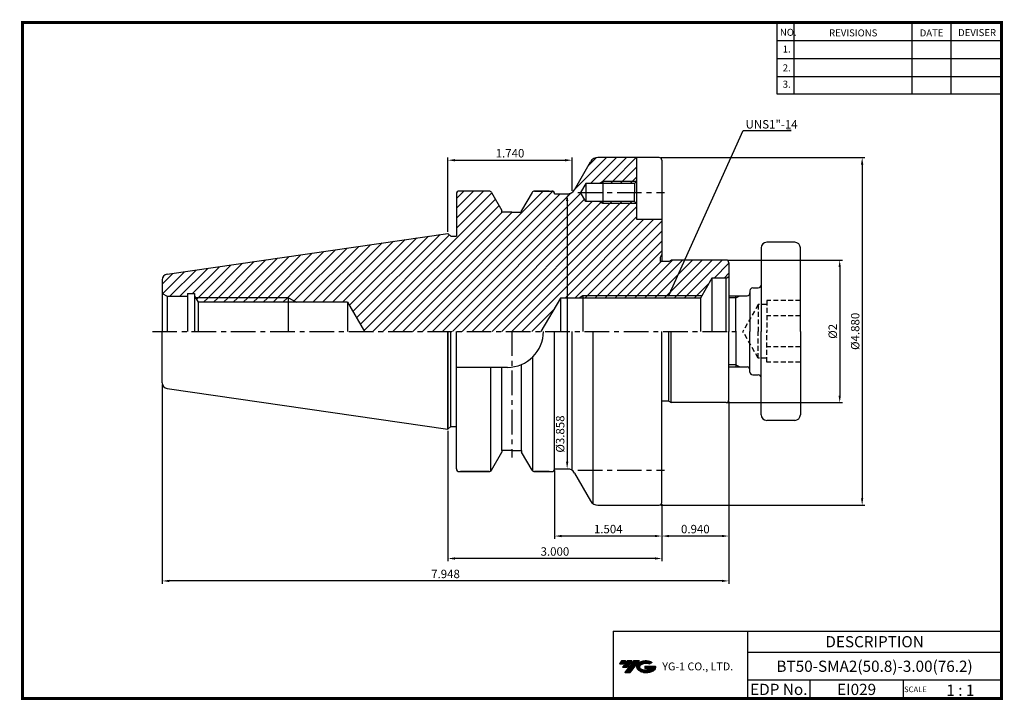
# Model space of a CAD drawing. Extents: x -1 to 350, y 0 to 243.
import ezdxf
from ezdxf.enums import TextEntityAlignment as Align

# ---------------------------------------------------------------- set-up
doc = ezdxf.new("R2010")
doc.units = 0
doc.header["$LTSCALE"] = 7
doc.header["$MEASUREMENT"] = 0
doc.linetypes.add('CENTER', pattern=[2, 1.25, -0.25, 0.25, -0.25])
doc.linetypes.add('HIDDEN', pattern=[0.375, 0.25, -0.125])
doc.layers.get('0').update_dxf_attribs({"linetype": 'CONTINUOUS'})
doc.layers.get('DEFPOINTS').update_dxf_attribs({"linetype": 'CONTINUOUS'})
doc.layers.add('CT', color=2, linetype='CENTER')
doc.layers.add('가는선', color=1, linetype='CONTINUOUS')
doc.styles.get("Standard").update_dxf_attribs({"font": 'ISOCP', "height": 3, "bigfont": 'WHGTXT.SHX'})
doc.dimstyles.new('ISO-25', dxfattribs={"dimtxt": 3, "dimasz": 2.5, "dimexe": 1.25, "dimexo": 0.625, "dimtad": 1, "dimtih": 1, "dimlfac": 25.4, "dimdsep": 46, "dimtxsty": 'STANDARD', "dimcen": 2.5, "dimclrd": 2, "dimclre": 2, "dimadec": 0, "dimazin": 0, "dimtfac": 1, "dimtmove": 0, "dimatfit": 3, "dimfxl": 1, "dimtvp": 1, "dimtolj": 1, "dimtzin": 0, "dimarcsym": 0})
doc.dimstyles.new('ISO-25$0', dxfattribs={"dimtxt": 3, "dimasz": 2.5, "dimexe": 1.25, "dimexo": 0.625, "dimtad": 1, "dimlfac": 25.4, "dimdsep": 46, "dimtxsty": 'STANDARD', "dimcen": 2.5, "dimclrd": 2, "dimclre": 2, "dimclrt": 3, "dimadec": 0, "dimazin": 0, "dimtfac": 1, "dimtmove": 0, "dimatfit": 3, "dimfxl": 1, "dimtvp": 1, "dimtolj": 1, "dimtzin": 0, "dimarcsym": 0})

# ---------------------------------------------------------------- blocks, each defined once
blk = doc.blocks.new('*X76')
at = {"color": 0, "linetype": 'Continuous'}
for p, q in [((173.34, 187.48), (184.65, 198.8)), ((178.17, 195.84), (181.07, 198.75)), ((178.96, 189.57), (188.19, 198.8)), ((183.09, 190.17), (191.73, 198.8)), ((186.75, 190.29), (195.26, 198.8)), ((190.29, 190.29), (195.31, 195.31)), ((182.5, 189.57), (183.09, 190.17)), ((186.04, 189.57), (186.75, 190.29)), ((189.57, 189.57), (190.29, 190.29)), ((193.11, 189.57), (193.83, 190.29)), ((193.83, 190.29), (195.31, 191.77)), ((112.07, 136.82), (162.07, 186.82)), ((115.61, 136.82), (165.54, 186.75)), ((122.68, 136.82), (172, 186.14)), ((126.21, 136.82), (175.54, 186.14)), ((131.2, 177.16), (140.86, 186.82)), ((131.2, 180.7), (137.32, 186.82)), ((131.2, 184.23), (133.79, 186.82)), ((131.2, 173.62), (143.78, 186.21)), ((98.27, 137.16), (145.08, 183.97)), ((119.14, 136.82), (168.14, 185.82)), ((129.75, 136.82), (176.83, 183.9)), ((133.29, 136.82), (179.54, 183.07)), ((136.82, 136.82), (182.7, 182.7)), ((182.7, 182.7), (183.07, 183.07)), ((185.89, 182.35), (186.61, 183.07)), ((189.42, 182.35), (190.14, 183.07)), ((192.96, 182.35), (193.68, 183.07)), ((101.47, 136.82), (146.37, 181.73)), ((105, 136.82), (147.5, 179.32)), ((108.54, 136.82), (151.04, 179.32)), ((140.36, 136.82), (185.89, 182.35)), ((143.89, 136.82), (189.42, 182.35)), ((147.43, 136.82), (192.96, 182.35)), ((150.96, 136.82), (195.31, 181.17)), ((154.5, 136.82), (195.31, 177.63)), ((169.91, 148.7), (198.01, 176.8)), ((173.44, 148.7), (201.54, 176.8)), ((177.81, 149.52), (204.38, 176.1)), ((181.34, 149.52), (204.38, 172.56)), ((87.07, 147.17), (108.82, 168.92)), ((90.6, 147.17), (112.96, 169.53)), ((93.03, 146.06), (117.1, 170.13)), ((94.34, 143.84), (121.24, 170.73)), ((95.65, 141.61), (125.38, 171.34)), ((96.96, 139.38), (128.75, 171.18)), ((184.88, 149.52), (204.38, 169.02)), ((67.5, 148.82), (83.98, 165.3)), ((71.04, 148.82), (88.12, 165.9)), ((73.4, 147.65), (92.26, 166.51)), ((76.46, 147.17), (96.4, 167.11)), ((80, 147.17), (100.54, 167.72)), ((83.53, 147.17), (104.68, 168.32)), ((188.41, 149.52), (204.38, 165.49)), ((46.29, 148.82), (59.15, 161.68)), ((49.83, 148.82), (63.29, 162.28)), ((53.36, 148.82), (67.43, 162.89)), ((56.9, 148.82), (71.57, 163.49)), ((60.43, 148.82), (75.71, 164.09)), ((63.97, 148.82), (79.84, 164.7)), ((191.95, 149.52), (204.15, 161.72)), ((195.48, 149.52), (208.18, 162.22)), ((199.02, 149.52), (211.72, 162.22)), ((202.55, 149.52), (215.25, 162.22)), ((206.09, 149.52), (218.79, 162.22)), ((209.63, 149.52), (222.33, 162.22)), ((213.16, 149.52), (225.86, 162.22)), ((26.51, 150.25), (34.31, 158.06)), ((29.11, 149.32), (38.45, 158.66)), ((32.65, 149.32), (42.59, 159.26)), ((37.18, 150.32), (46.73, 159.87)), ((39.22, 148.82), (50.87, 160.47)), ((42.76, 148.82), (55.01, 161.08)), ((223, 155.82), (228.25, 161.07)), ((26.38, 153.66), (30.17, 157.45)), ((226.53, 155.82), (228.25, 157.54)), ((216.7, 149.52), (221.22, 154.04)), ((38.56, 148.16), (39.22, 148.82)), ((41.11, 147.17), (42.76, 148.82)), ((44.64, 147.17), (46.29, 148.82)), ((48.18, 147.17), (49.83, 148.82)), ((51.71, 147.17), (53.36, 148.82)), ((55.25, 147.17), (56.9, 148.82)), ((58.78, 147.17), (60.43, 148.82)), ((62.32, 147.17), (63.97, 148.82)), ((65.85, 147.17), (67.5, 148.82)), ((69.39, 147.17), (71.04, 148.82)), ((72.92, 147.17), (73.4, 147.65)), ((176.98, 148.7), (177.81, 149.52)), ((180.52, 148.7), (181.34, 149.52)), ((184.05, 148.7), (184.88, 149.52)), ((187.59, 148.7), (188.41, 149.52)), ((191.12, 148.7), (191.95, 149.52)), ((194.66, 148.7), (195.48, 149.52)), ((198.19, 148.7), (199.02, 149.52)), ((201.73, 148.7), (202.55, 149.52)), ((205.26, 148.7), (206.09, 149.52)), ((208.8, 148.7), (209.63, 149.52)), ((212.34, 148.7), (213.16, 149.52)), ((215.87, 148.7), (216.7, 149.52)), ((158.03, 136.82), (165.88, 144.66))]:
    blk.add_line(p, q, dxfattribs=at)
blk = doc.blocks.new('*D77')
at = {"color": 2, "linetype": 'ByBlock', "lineweight": -2}
for p, q in [((251.76, 156.79), (292.66, 156.79)), ((291.66, 154.29), (291.66, 108.49)), ((251.76, 105.99), (292.66, 105.99))]:
    blk.add_line(p, q, dxfattribs=at)
at = {"color": 2, "linetype": 'Continuous'}
for points in [[(291.24, 154.29), (292.07, 154.29), (291.66, 156.79)], [(291.24, 108.49), (292.07, 108.49), (291.66, 105.99)]]:
    blk.add_solid(points, dxfattribs=at)
at = {"layer": 'DEFPOINTS', "color": 0, "linetype": 'Continuous'}
for p in [(251.16, 156.79), (251.16, 105.99), (291.66, 105.99)]:
    blk.add_point(p, dxfattribs=at)
at = {"color": 3, "linetype": 'Continuous', "insert": (289.56, 131.39), "char_height": 3, "attachment_point": 5, "rotation": 90}
blk.add_mtext('%%c2', dxfattribs=at)
blk = doc.blocks.new('*D78')
at = {"color": 2, "linetype": 'ByBlock', "lineweight": -2}
for p, q in [((227.89, 193.37), (300.66, 193.37)), ((299.66, 190.87), (299.66, 71.92)), ((227.89, 69.42), (300.66, 69.42))]:
    blk.add_line(p, q, dxfattribs=at)
at = {"color": 2, "linetype": 'Continuous'}
for points in [[(299.24, 190.87), (300.07, 190.87), (299.66, 193.37)], [(299.24, 71.92), (300.07, 71.92), (299.66, 69.42)]]:
    blk.add_solid(points, dxfattribs=at)
at = {"layer": 'DEFPOINTS', "color": 0, "linetype": 'Continuous'}
for p in [(227.29, 193.37), (227.29, 69.42), (299.66, 69.42)]:
    blk.add_point(p, dxfattribs=at)
at = {"color": 3, "linetype": 'Continuous', "insert": (297.56, 131.39), "char_height": 3, "attachment_point": 5, "rotation": 90}
blk.add_mtext('%%c4.880', dxfattribs=at)
blk = doc.blocks.new('*D79')
at = {"color": 2, "linetype": 'Continuous', "lineweight": -2}
for p, q in [((190.09, 81.79), (190.09, 57.42)), ((228.29, 69.82), (228.29, 57.42)), ((225.79, 58.42), (192.59, 58.42))]:
    blk.add_line(p, q, dxfattribs=at)
at = {"color": 2, "linetype": 'Continuous'}
for points in [[(192.59, 58.83), (192.59, 58), (190.09, 58.42)], [(225.79, 58.83), (225.79, 58), (228.29, 58.42)]]:
    blk.add_solid(points, dxfattribs=at)
at = {"layer": 'DEFPOINTS', "color": 0, "linetype": 'Continuous'}
for p in [(190.09, 82.39), (228.29, 70.42), (190.09, 58.42)]:
    blk.add_point(p, dxfattribs=at)
at = {"color": 3, "linetype": 'Continuous', "insert": (209.19, 60.52), "char_height": 3, "attachment_point": 5}
blk.add_mtext('1.504', dxfattribs=at)
blk = doc.blocks.new('*D80')
at = {"color": 2, "linetype": 'Continuous', "lineweight": -2}
for p, q in [((252.16, 106.39), (252.16, 57.42)), ((228.29, 69.82), (228.29, 57.42)), ((249.66, 58.42), (230.79, 58.42))]:
    blk.add_line(p, q, dxfattribs=at)
at = {"color": 2, "linetype": 'Continuous'}
for points in [[(230.79, 58.83), (230.79, 58), (228.29, 58.42)], [(249.66, 58.83), (249.66, 58), (252.16, 58.42)]]:
    blk.add_solid(points, dxfattribs=at)
at = {"layer": 'DEFPOINTS', "color": 0, "linetype": 'Continuous'}
for p in [(252.16, 106.99), (228.29, 70.42), (228.29, 58.42)]:
    blk.add_point(p, dxfattribs=at)
at = {"color": 3, "linetype": 'Continuous', "insert": (240.22, 60.52), "char_height": 3, "attachment_point": 5}
blk.add_mtext('0.940', dxfattribs=at)
blk = doc.blocks.new('*D81')
at = {"color": 2, "linetype": 'Continuous', "lineweight": -2}
for p, q in [((152.09, 95.87), (152.09, 49.42)), ((228.29, 69.82), (228.29, 49.42)), ((225.79, 50.42), (154.59, 50.42))]:
    blk.add_line(p, q, dxfattribs=at)
at = {"color": 2, "linetype": 'Continuous'}
for points in [[(154.59, 50.83), (154.59, 50), (152.09, 50.42)], [(225.79, 50.83), (225.79, 50), (228.29, 50.42)]]:
    blk.add_solid(points, dxfattribs=at)
at = {"layer": 'DEFPOINTS', "color": 0, "linetype": 'Continuous'}
for p in [(152.09, 96.47), (228.29, 70.42), (152.09, 50.42)]:
    blk.add_point(p, dxfattribs=at)
at = {"color": 3, "linetype": 'Continuous', "insert": (190.19, 52.52), "char_height": 3, "attachment_point": 5}
blk.add_mtext('3.000', dxfattribs=at)
blk = doc.blocks.new('*D82')
at = {"color": 2, "linetype": 'Continuous', "lineweight": -2}
for p, q in [((50.29, 112.44), (50.29, 41.42)), ((252.16, 106.39), (252.16, 41.42)), ((249.66, 42.42), (52.79, 42.42))]:
    blk.add_line(p, q, dxfattribs=at)
at = {"color": 2, "linetype": 'Continuous'}
for points in [[(52.79, 42.83), (52.79, 42), (50.29, 42.42)], [(249.66, 42.83), (249.66, 42), (252.16, 42.42)]]:
    blk.add_solid(points, dxfattribs=at)
at = {"layer": 'DEFPOINTS', "color": 0, "linetype": 'Continuous'}
for p in [(50.29, 113.04), (252.16, 106.99), (50.29, 42.42)]:
    blk.add_point(p, dxfattribs=at)
at = {"color": 3, "linetype": 'Continuous', "insert": (151.22, 44.52), "char_height": 3, "attachment_point": 5}
blk.add_mtext('7.948', dxfattribs=at)
blk = doc.blocks.new('*D83')
at = {"color": 2, "linetype": 'Continuous', "lineweight": -2}
for p, q in [((152.09, 166.92), (152.09, 193.39)), ((196.29, 181.54), (196.29, 193.39)), ((154.59, 192.39), (193.79, 192.39))]:
    blk.add_line(p, q, dxfattribs=at)
at = {"color": 2, "linetype": 'Continuous'}
for points in [[(154.59, 192.81), (154.59, 191.98), (152.09, 192.39)], [(193.79, 192.81), (193.79, 191.98), (196.29, 192.39)]]:
    blk.add_solid(points, dxfattribs=at)
at = {"layer": 'DEFPOINTS', "color": 0, "linetype": 'Continuous'}
for p in [(196.29, 192.39), (196.29, 180.94), (152.09, 166.32)]:
    blk.add_point(p, dxfattribs=at)
at = {"color": 3, "linetype": 'Continuous', "insert": (174.19, 194.49), "char_height": 3, "attachment_point": 5}
blk.add_mtext('1.740', dxfattribs=at)
blk = doc.blocks.new('*D84')
at = {"color": 2, "linetype": 'ByBlock', "lineweight": -2}
for p, q in [((192.92, 180.39), (195.55, 180.39)), ((194.55, 177.89), (194.55, 84.89)), ((192.92, 82.39), (195.55, 82.39))]:
    blk.add_line(p, q, dxfattribs=at)
at = {"color": 2, "linetype": 'Continuous'}
for points in [[(194.14, 177.89), (194.97, 177.89), (194.55, 180.39)], [(194.14, 84.89), (194.97, 84.89), (194.55, 82.39)]]:
    blk.add_solid(points, dxfattribs=at)
at = {"layer": 'DEFPOINTS', "color": 0, "linetype": 'Continuous'}
for p in [(192.32, 180.39), (192.32, 82.39), (194.55, 82.39)]:
    blk.add_point(p, dxfattribs=at)
at = {"color": 3, "linetype": 'Continuous', "insert": (192.45, 94.78), "char_height": 3, "attachment_point": 5, "rotation": 90}
blk.add_mtext('%%c3.858', dxfattribs=at)

msp = doc.modelspace()

# ---------------------------------------------------------------- hatches: boundary and pattern name
at = {"linetype": 'Continuous'}
h = msp.add_hatch(dxfattribs=at)
h.set_pattern_fill('ANSI31', scale=30, style=0)
h.set_pattern_definition([(45, (150.152, 136.5003), (-2.65165, 2.65165), [])])
h.paths.add_polyline_path([(95.2856, 143.3925), (95.2856, 141.7425), (98.1376, 141.7425)])
at = {"ltscale": 1.5}
h = msp.add_hatch(dxfattribs=at)
h.set_pattern_fill('ANSI31', color=1, scale=0.004786, style=0)
h.set_pattern_definition([(45, (54.557584, 10.561289), (-0.0107456666, 0.0107456666), [])])
h.paths.add_polyline_path([(219.8732, 13.0143, 0.51336814), (219.9958, 10.4892, 0.29498795), (225.4032, 10.4892, 0.30496754), (226.0874, 12.0849), (222.2209, 12.0849), (222.2209, 11.1276), (224.5875, 11.1276, -0.03709483), (224.4806, 11.0646, -0.23334536), (220.9184, 11.0646, -0.59436328), (220.8599, 12.5349, -0.22306422), (223.8961, 12.8368), (224.8534, 13.4569, 0.2995616)])
h.paths.add_polyline_path([(215.0414, 9.6917), (216.9559, 9.6917), (220.3063, 13.9994), (218.3918, 13.9994)])
h.paths.add_polyline_path([(217.7696, 13.9994), (216.1422, 13.9994), (214.2809, 11.6062), (215.9082, 11.6062)])
h.paths.add_polyline_path([(215.52, 13.9994), (214.0841, 13.9994), (213.1534, 12.8028), (214.5893, 12.8028)])

# ---------------------------------------------------------------- linework, layer by layer
at = {"color": 2}
for p, q in [((269.3, 241.5), (269.3, 216.1239)), ((275.3, 241.5), (275.3, 216.1239)), ((317.3, 241.5), (317.3, 216.1239)), ((331.3, 241.5), (331.3, 216.1239)), ((210.9403, 24.5), (210.9403, 0.5)), ((210.9403, 24.5), (349.3, 24.5)), ((258.8597, 24.5), (258.8597, 0.5)), ((349.3, 24.5), (349.3, 0.5)), ((258.8597, 17), (349.3, 17)), ((349.3, 7), (258.8597, 7)), ((281.0644, 7), (281.0644, 0.5)), ((314.3, 7), (314.3, 0.5))]:
    msp.add_line(p, q, dxfattribs=at)
at = {"color": 2, "linetype": 'Continuous'}
for p, q in [((269.3, 235.1), (349.3, 235.1)), ((269.3, 228.7), (349.3, 228.7)), ((269.3, 222.3), (349.3, 222.3)), ((269.3, 216.1239), (349.3, 216.1239)), ((207.2156, 184.8615), (205.9703, 184.1425)), ((219.2156, 184.8615), (207.2156, 184.8615)), ((207.2156, 176.9235), (205.9703, 177.6425)), ((219.2156, 176.9235), (207.2156, 176.9235)), ((200.1556, 144.0925), (198.8323, 143.2675)), ((242.4966, 144.0925), (200.1556, 144.0925)), ((254.6556, 143.2925), (256.0413, 144.0925)), ((95.2856, 143.3925), (62.0797, 143.3925)), ((95.2856, 143.3925), (98.1376, 141.7425)), ((254.6556, 143.2925), (252.1556, 143.2925)), ((254.6556, 119.4925), (252.1556, 119.4925)), ((254.6556, 119.4925), (256.0413, 118.6925))]:
    msp.add_line(p, q, dxfattribs=at)
at = {"linetype": 'Continuous'}
for p, q in [((227.2856, 193.3675), (205.5088, 193.3675)), ((219.2156, 193.3675), (219.2156, 171.3675)), ((197.1516, 181.8925), (202.9107, 191.8675)), ((228.2856, 192.3675), (228.2856, 156.2925)), ((201.2156, 184.1425), (199.3392, 180.8925)), ((218.4966, 184.1425), (201.2156, 184.1425)), ((201.2156, 184.1425), (201.2156, 177.6425)), ((218.4966, 184.1425), (219.2156, 184.8615)), ((218.4966, 184.1425), (218.4966, 180.8925)), ((201.2156, 177.6425), (199.3392, 180.8925)), ((218.4966, 177.6425), (218.4966, 180.8925)), ((218.4966, 177.6425), (201.2156, 177.6425)), ((218.4966, 177.6425), (219.2156, 176.9235)), ((219.2156, 171.3675), (228.2856, 171.3675)), ((227.7856, 157.8925), (228.2856, 158.8083)), ((227.7856, 156.2925), (227.7856, 157.8925)), ((230.7856, 156.2925), (227.7856, 156.2925)), ((230.7856, 156.2925), (231.6516, 156.7925)), ((251.1556, 156.7925), (231.6516, 156.7925)), ((252.1556, 155.7925), (252.1556, 131.3925)), ((251.1556, 150.3925), (252.1556, 150.9737)), ((246.1556, 150.3925), (242.0175, 143.2675)), ((251.1556, 150.3925), (246.1556, 150.3925)), ((246.1556, 150.3925), (246.1556, 131.3925)), ((251.1556, 131.3925), (251.1556, 150.3925)), ((50.2856, 144.8925), (52.0404, 143.8925)), ((52.0404, 143.8925), (59.2856, 143.8925)), ((52.0404, 143.8925), (52.0404, 131.3925)), ((59.2856, 144.8925), (59.2856, 131.3925)), ((59.2856, 144.8925), (61.7856, 144.8925)), ((61.7856, 144.8925), (61.7856, 131.3925)), ((61.7856, 143.8925), (63.0502, 141.7425)), ((116.2824, 141.7425), (63.0502, 141.7425)), ((63.0502, 141.7425), (63.0502, 131.3925)), ((116.2824, 141.7425), (116.2824, 131.3925)), ((116.2824, 141.7425), (122.3716, 131.3925)), ((192.1556, 143.2675), (185.1665, 131.3925)), ((242.0175, 143.2675), (192.1556, 143.2675)), ((192.1556, 143.2675), (192.1556, 131.3925)), ((242.0175, 143.2675), (242.0175, 131.3925)), ((61.7856, 136.476), (61.7856, 136.476)), ((190.0856, 82.3925), (190.0856, 131.3925)), ((196.2856, 81.842), (196.2856, 131.3925)), ((203.7767, 69.968), (203.7767, 131.3925)), ((228.2856, 70.4175), (228.2856, 131.3925)), ((230.7856, 106.4925), (230.7856, 131.3925)), ((231.6516, 105.9925), (231.6516, 131.3925)), ((252.1556, 106.9925), (252.1556, 131.3925)), ((173.2537, 118.5425), (155.1037, 118.5425)), ((230.7856, 106.4925), (228.2856, 106.4925)), ((230.7856, 106.4925), (231.6516, 105.9925)), ((251.1556, 105.9925), (231.6516, 105.9925)), ((197.1516, 80.8925), (202.9107, 70.9175)), ((205.5088, 69.4175), (227.2856, 69.4175))]:
    msp.add_line(p, q, dxfattribs=at)
at = {"color": 3, "linetype": 'Continuous'}
for p, q in [((207.2156, 184.8615), (207.2156, 176.9235)), ((200.1556, 144.0925), (200.1556, 131.3925)), ((254.6556, 131.3925), (254.6556, 144.0925)), ((95.2856, 131.3925), (95.2856, 143.3925)), ((254.6556, 131.3925), (254.6556, 118.6925))]:
    msp.add_line(p, q, dxfattribs=at)
at = {"color": 7, "linetype": 'Continuous'}
for p, q in [((275.6556, 163.1425), (265.6556, 163.1425)), ((263.6556, 161.1425), (263.6556, 131.3925)), ((277.6556, 131.3925), (277.6556, 161.1425)), ((252.1556, 144.0925), (258.6556, 144.0925)), ((259.6556, 145.8925), (259.6556, 131.3925)), ((260.6556, 146.8925), (262.6556, 146.8925)), ((259.6556, 116.8925), (259.6556, 131.3925)), ((263.6556, 101.6425), (263.6556, 131.3925)), ((277.6556, 131.3925), (277.6556, 101.6425)), ((252.1556, 118.6925), (258.6556, 118.6925)), ((260.6556, 115.8925), (262.6556, 115.8925)), ((275.6556, 99.6425), (265.6556, 99.6425))]:
    msp.add_line(p, q, dxfattribs=at)
at = {"color": 3, "linetype": 'HIDDEN'}
for p, q in [((262.6556, 140.9175), (257.1849, 131.3925)), ((262.6556, 140.9175), (262.6556, 131.3925)), ((265.6556, 140.9175), (262.6556, 140.9175)), ((265.6556, 142.391), (265.6556, 131.3925)), ((277.6556, 142.391), (265.6556, 142.391)), ((277.6556, 136.8918), (265.6556, 136.8918)), ((262.6556, 121.8675), (257.1849, 131.3925)), ((262.6556, 121.8675), (262.6556, 131.3925)), ((265.6556, 120.394), (265.6556, 131.3925)), ((277.6556, 125.8932), (265.6556, 125.8932)), ((265.6556, 121.8675), (262.6556, 121.8675)), ((277.6556, 120.394), (265.6556, 120.394))]:
    msp.add_line(p, q, dxfattribs=at)
at = {"const_width": 1}
for points in [[(349.3, 0.5), (349.3, 242)], [(0, 241.5), (349.785, 241.5)], [(0.5, 241), (0.5, 0)], [(0, 0.5), (349.8, 0.5)]]:
    msp.add_lwpolyline(points, dxfattribs=at)
at = {"linetype": 'Continuous'}
for centre, radius, start, end in [((205.5088, 190.3675), 3, 90, 150), ((227.2856, 192.3675), 1, 0, 90), ((189.0856, 180.3925), 1, 0, 90), ((194.5536, 183.3925), 3, 270, 330), ((251.1556, 155.7925), 1, 360, 90), ((173.2537, 131.3925), 12.85, 270, 0), ((251.1556, 106.9925), 1, 270, 0), ((189.0856, 82.3925), 1, 270, 0), ((194.5536, 79.3925), 3, 30, 90), ((205.5088, 72.4175), 3, 210, 270), ((227.2856, 70.4175), 1, 270, 360)]:
    msp.add_arc(centre, radius, start, end, dxfattribs=at)
at = {"color": 7, "linetype": 'Continuous'}
for centre, radius, start, end in [((265.6556, 161.1425), 2, 90, 180), ((275.6556, 161.1425), 2, 0, 90), ((262.6556, 147.8925), 1, 270, 0), ((258.6556, 145.0925), 1, 270, 0), ((260.6556, 145.8925), 1, 90, 180), ((258.6556, 117.6925), 1, 0, 90), ((260.6556, 116.8925), 1, 180, 270), ((262.6556, 114.8925), 1, 0, 90), ((265.6556, 101.6425), 2, 180, 270), ((275.6556, 101.6425), 2, 270, 0)]:
    msp.add_arc(centre, radius, start, end, dxfattribs=at)
at = {"layer": 'CT', "color": 7, "linetype": 'Continuous'}
for p, q in [((155.1037, 180.3925), (155.1037, 165.3522)), ((155.1037, 180.3925), (155.1037, 165.3522)), ((166.7596, 181.3925), (156.1037, 181.3925)), ((167.6256, 180.8925), (171.3369, 174.4643)), ((182.0483, 180.8925), (178.3369, 174.4643)), ((188.1369, 181.3925), (182.9143, 181.3925)), ((182.9143, 181.3925), (189.0856, 181.3925)), ((190.0856, 180.3925), (194.5536, 180.3925)), ((171.3369, 173.8925), (171.3369, 174.4643)), ((174.8369, 173.8925), (171.3369, 173.8925)), ((174.8369, 173.8925), (178.3369, 173.8925)), ((178.3369, 173.8925), (178.3369, 174.4643)), ((51.997, 151.7211), (152.0856, 166.3175)), ((152.0856, 166.3175), (153.0647, 165.3522)), ((153.0647, 165.3522), (155.1037, 165.3522)), ((50.2856, 149.742), (50.2856, 131.3925)), ((50.2856, 113.043), (50.2856, 131.3925)), ((152.0856, 96.4675), (152.0856, 131.3925)), ((152.0856, 131.3925), (152.0856, 96.4675)), ((153.0647, 97.4328), (153.0647, 131.3925)), ((155.1037, 82.3925), (155.1037, 131.3925)), ((178.3369, 88.8925), (178.3369, 119.5907)), ((182.3369, 81.576), (182.3369, 122.3031)), ((167.3369, 81.576), (167.3369, 118.5425)), ((171.3369, 88.8925), (171.3369, 118.5425)), ((51.997, 111.0639), (152.0856, 96.4675)), ((152.0856, 96.4675), (153.0647, 97.4328)), ((153.0647, 97.4328), (155.1037, 97.4328)), ((167.6256, 81.8925), (171.3369, 88.3207)), ((174.8369, 88.8925), (171.3369, 88.8925)), ((171.3369, 88.8925), (171.3369, 88.3207)), ((174.8369, 88.8925), (178.3369, 88.8925)), ((178.3369, 88.8925), (178.3369, 88.3207)), ((182.0483, 81.8925), (178.3369, 88.3207)), ((156.1037, 81.3925), (166.7596, 81.3925)), ((166.7596, 81.3925), (156.6037, 81.3925)), ((188.1369, 81.3925), (182.9143, 81.3925)), ((182.9143, 81.3925), (189.0856, 81.3925)), ((190.0856, 82.3925), (194.5536, 82.3925))]:
    msp.add_line(p, q, dxfattribs=at)
at = {"layer": 'CT', "color": 2, "linetype": 'CENTER'}
for p, q in [((198.3392, 180.8925), (229.2856, 180.8925)), ((46.7587, 131.3925), (254.8296, 131.3925)), ((198.3392, 81.8925), (229.2856, 81.8925))]:
    msp.add_line(p, q, dxfattribs=at)
at = {"layer": 'CT', "linetype": 'CENTER'}
msp.add_line((174.8369, 131.3925), (174.8369, 86.3925), dxfattribs=at)
at = {"layer": 'CT', "color": 7, "linetype": 'Continuous'}
for centre, radius, start, end in [((156.1037, 180.3925), 1, 90, 180), ((166.7596, 180.3925), 1, 30, 90), ((182.9143, 180.3925), 1, 90, 150), ((52.2856, 149.742), 2, 98.297237, 180), ((52.2856, 113.043), 2, 180, 261.702763), ((156.1037, 82.3925), 1, 180, 270), ((166.7596, 82.3925), 1, 270, 330), ((182.9143, 82.3925), 1, 210, 270)]:
    msp.add_arc(centre, radius, start, end, dxfattribs=at)
at = {"layer": 'DEFPOINTS', "color": 0, "linetype": 'ByBlock'}
for p in [(189.0856, 181.3925), (178.3369, 173.8925), (152.0856, 166.3175), (50.2856, 149.742), (50.2856, 144.8925), (52.0404, 143.8925), (61.7856, 144.8925), (181.1676, 131.3925), (50.2856, 117.8925), (50.2856, 113.043), (152.0856, 96.4675), (152.0856, 96.4675), (152.0856, 96.4675), (152.0856, 96.4675), (171.3369, 88.8925), (178.3369, 88.8925), (178.3369, 88.8925), (174.8369, 86.3925), (155.1037, 82.3925), (167.3369, 81.3925), (182.3369, 81.3925), (188.1188, 81.3925), (190.0856, 82.3925)]:
    msp.add_point(p, dxfattribs=at)
at = {"layer": 'DEFPOINTS', "color": 7, "linetype": 'ByBlock'}
msp.add_point((50.2856, 113.4754), dxfattribs=at)

# ---------------------------------------------------------------- block references
at = {"color": 2, "linetype": 'Continuous'}
msp.add_blockref('*X76', (23.9057, -5.4286), dxfattribs=at)

# ---------------------------------------------------------------- texts
at = {"color": 7}
for s, height, p in [('NO.', 2.5, (270.347, 236.7501)), ('REVISIONS', 2.5, (287.8764, 236.5402)), ('DATE', 2.5, (320.1494, 236.5402)), ('DEVISER', 2.5, (333.8388, 236.6452)), ('1.', 2.5, (271.3605, 230.7949)), ('2.', 2.5, (271.3605, 224.0856)), ('3.', 2.5, (271.3605, 218.2401)), ('SCALE', 2, (314.5753, 2.77)), ('1 : 1', 4, (329.6368, 1.452))]:
    msp.add_text(s, height=height, dxfattribs=at).set_placement(p)
at = {"color": 3, "linetype": 'Continuous'}
msp.add_text('UNS1"-14', height=3, dxfattribs=at).set_placement((258.1427, 203.7001))
at = {"color": 7, "linetype": 'Continuous'}
msp.add_text('DESCRIPTION', height=4, dxfattribs=at).set_placement((304.0798, 20.75), align=Align.MIDDLE_CENTER)
at = {"color": 3, "linetype": 'Continuous'}
msp.add_text('BT50-SMA2(50.8)-3.00(76.2)', height=4, dxfattribs=at).set_placement((304.0798, 12), align=Align.MIDDLE_CENTER)
at = {"color": 7}
for s, p in [('EDP No.', (269.9621, 3.75)), ('EI029', (297.6822, 3.75))]:
    msp.add_text(s, height=4, dxfattribs=at).set_placement(p, align=Align.MIDDLE_CENTER)
at = {"layer": '가는선', "color": 5, "insert": (228.4453, 13.3403), "char_height": 2.329077, "width": 33.185033, "attachment_point": 1}
msp.add_mtext('{\\fGulim|b0|i0|c129|p50;\\H1.20219x;\\C0;YG-1 CO., LTD.\\Fisocp,whgtxt|c129;\\H0.83181x; }', dxfattribs=at)

# ---------------------------------------------------------------- dimensions: what is measured, and where the dimension line sits
at = {"linetype": 'Continuous'}
for base, p1, p2, picture, middle in [((196.2856, 192.3925), (152.0856, 166.3175), (196.2856, 180.943), '*D83', (174.1856, 194.4925)), ((228.2856, 58.4175), (252.1556, 106.9925), (228.2856, 70.4175), '*D80', (240.2206, 60.5175))]:
    dim = msp.add_linear_dim(base=base, p1=p1, p2=p2, text='<>0', dimstyle='ISO-25$0', override={"dimexe": 1, "dimexo": 0.6, "dimgap": 0.6, "dimdec": 3, "dimlfac": 0.03937, "dimcen": -1, "dimaunit": 1, "dimtp": 0.1, "dimtm": 0.1, "dimtfac": 0.7, "dimtdec": 3, "dimatfit": 2, "dimtolj": 0, "dimtzin": 8}, dxfattribs=at)
    dim.commit()
    dim.dimension.update_dxf_attribs({"geometry": picture, "text_midpoint": middle})
dim = msp.add_linear_dim(base=(299.6556, 69.4175), p1=(227.2856, 193.3675), p2=(227.2856, 69.4175), angle=90, text='<>0', dimstyle='ISO-25$0', override={"dimexe": 1, "dimexo": 0.6, "dimgap": 0.6, "dimdec": 3, "dimlfac": 0.03937, "dimpost": '%%c<>', "dimcen": -1, "dimaunit": 1, "dimazin": 2, "dimtp": 0.1, "dimtm": 0.1, "dimtfac": 0.7, "dimtdec": 3, "dimtmove": 0, "dimatfit": 2, "dimtolj": 0, "dimtzin": 8, "dimarcsym": 1}, dxfattribs=at)
dim.commit()
dim.dimension.update_dxf_attribs({"geometry": '*D78', "text_midpoint": (299.6556, 131.3925), "dimtype": 160})
dim = msp.add_linear_dim(base=(194.5536, 82.3925), p1=(192.3196, 180.3925), p2=(192.3196, 82.3925), angle=90, dimstyle='ISO-25$0', override={"dimexe": 1, "dimexo": 0.6, "dimgap": 0.6, "dimdec": 3, "dimlfac": 0.03937, "dimpost": '%%c<>', "dimcen": -1, "dimaunit": 1, "dimazin": 2, "dimtp": 0.1, "dimtm": 0.1, "dimtfac": 0.7, "dimtdec": 3, "dimatfit": 2, "dimtolj": 0, "dimtzin": 8, "dimarcsym": 1}, dxfattribs=at)
dim.commit()
dim.dimension.update_dxf_attribs({"geometry": '*D84', "text_midpoint": (194.5536, 94.7753), "dimtype": 160})
dim = msp.add_linear_dim(base=(291.6556, 105.9925), p1=(251.1556, 156.7925), p2=(251.1556, 105.9925), angle=90, dimstyle='ISO-25$0', override={"dimexe": 1, "dimexo": 0.6, "dimgap": 0.6, "dimdec": 3, "dimlfac": 0.03937, "dimpost": '%%c<>', "dimcen": -1, "dimaunit": 1, "dimazin": 2, "dimtp": 0.1, "dimtm": 0.1, "dimtfac": 0.7, "dimtdec": 3, "dimtmove": 0, "dimatfit": 2, "dimtolj": 0, "dimtzin": 8, "dimarcsym": 1}, dxfattribs=at)
dim.commit()
dim.dimension.update_dxf_attribs({"geometry": '*D77', "text_midpoint": (289.5553, 131.3925)})
dim = msp.add_linear_dim(base=(50.2856, 42.4175), p1=(252.1556, 106.9925), p2=(50.2856, 113.043), dimstyle='ISO-25$0', override={"dimexe": 1, "dimexo": 0.6, "dimgap": 0.6, "dimdec": 3, "dimlfac": 0.03937, "dimcen": -1, "dimaunit": 1, "dimtp": 0.1, "dimtm": 0.1, "dimtfac": 0.7, "dimtdec": 3, "dimatfit": 2, "dimtolj": 0, "dimtzin": 8}, dxfattribs=at)
dim.commit()
dim.dimension.update_dxf_attribs({"geometry": '*D82', "text_midpoint": (151.2206, 42.4175), "dimtype": 160})
dim = msp.add_linear_dim(base=(152.0856, 50.4175), p1=(228.2856, 70.4175), p2=(152.0856, 96.4675), text='<>.000', dimstyle='ISO-25$0', override={"dimexe": 1, "dimexo": 0.6, "dimgap": 0.6, "dimdec": 3, "dimlfac": 0.03937, "dimcen": -1, "dimaunit": 1, "dimtp": 0.1, "dimtm": 0.1, "dimtfac": 0.7, "dimtdec": 3, "dimtmove": 0, "dimatfit": 2, "dimtolj": 0, "dimtzin": 8}, dxfattribs=at)
dim.commit()
dim.dimension.update_dxf_attribs({"geometry": '*D81', "text_midpoint": (190.1856, 50.4175), "dimtype": 160})
dim = msp.add_linear_dim(base=(190.0856, 58.4175), p1=(228.2856, 70.4175), p2=(190.0856, 82.3925), dimstyle='ISO-25$0', override={"dimexe": 1, "dimexo": 0.6, "dimgap": 0.6, "dimdec": 3, "dimlfac": 0.03937, "dimcen": -1, "dimaunit": 1, "dimtp": 0.1, "dimtm": 0.1, "dimtfac": 0.7, "dimtdec": 3, "dimtmove": 0, "dimatfit": 2, "dimtolj": 0, "dimtzin": 8}, dxfattribs=at)
dim.commit()
dim.dimension.update_dxf_attribs({"geometry": '*D79', "text_midpoint": (209.1856, 60.5175)})

# ---------------------------------------------------------------- leaders
at = {"color": 2, "linetype": 'Continuous', "annotation_type": 0, "has_hookline": 1, "hookline_direction": 0, "horizontal_direction": (-1, 0, 0)}
msp.add_leader([(230.6559, 143.8909), (257.2686, 202.9999), (274.4009, 202.9999)], dimstyle='ISO-25', override={"dimtxt": 3, "dimexe": 1, "dimexo": 0.6, "dimgap": 0.6, "dimtih": 0, "dimdec": 8, "dimcen": -1, "dimclrt": 3, "dimaunit": 1, "dimtp": 0.25, "dimtfac": 0.7, "dimtdec": 8, "dimtolj": 0, "dimtzin": 8}, dxfattribs=at)

doc.saveas('drawing.dxf')
